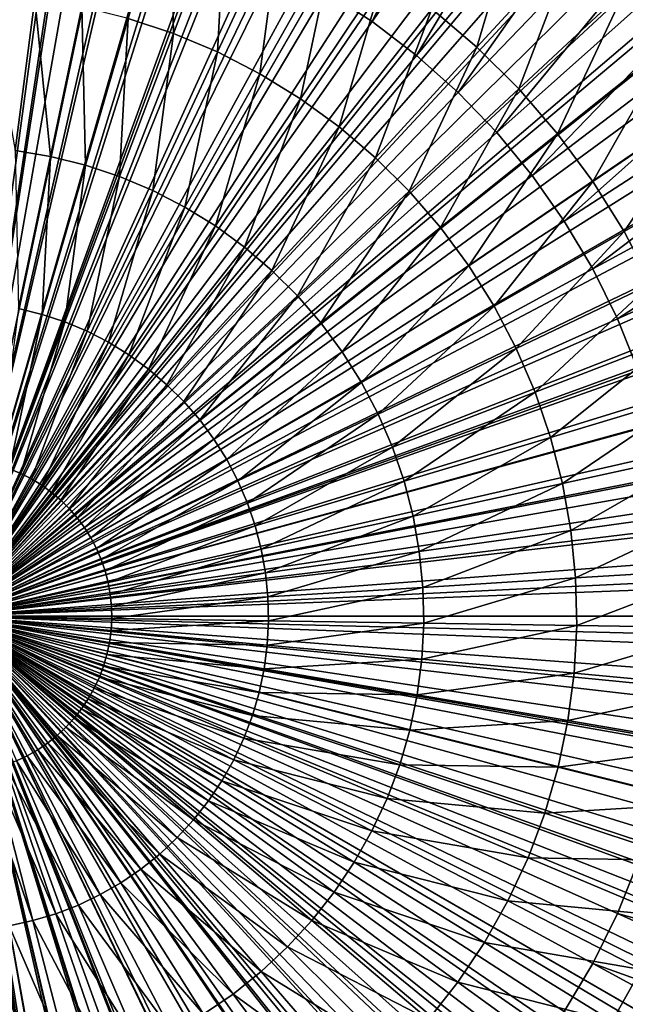
# Model space of a CAD drawing. Extents: x -23 to 23, y -172 to 23.
# Drawn here: x 1 to 7, y -4 to 6 of the extents above; entities that cross this region are included whole.
import ezdxf

# ---------------------------------------------------------------- set-up
doc = ezdxf.new("R2010")
doc.units = 0
doc.header["$MEASUREMENT"] = 0
for name, color, linetype in [('L3', 7, 'Continuous'), ('L4', 7, 'Continuous'), ('L5', 7, 'Continuous')]:
    doc.layers.add(name, color=color, linetype=linetype)

msp = doc.modelspace()

# ---------------------------------------------------------------- linework, layer by layer
at = {"layer": 'L3', "color": 7}
for points in [[(0, 0), (-0.236976, 20.49863), (1.25996, 20.46124)], [(0, 0), (1.25996, 20.46124), (2.750174, 20.31469)], [(2.750174, 20.31469), (4.225714, 20.05974), (0, 0)], [(0, 0), (4.225714, 20.05974), (5.678709, 19.69777)], [(0, 0), (5.678709, 19.69777), (7.101405, 19.23071)], [(7.101405, 19.23071), (8.486212, 18.66104), (0, 0)], [(0, 0), (8.486212, 18.66104), (9.825741, 17.9918)], [(0, 0), (9.825741, 17.9918), (11.11285, 17.22657)], [(11.11285, 17.22657), (12.34066, 16.36943), (0, 0)], [(0, 0), (12.34066, 16.36943), (13.50263, 15.42495)], [(0, 0), (13.50263, 15.42495), (14.59256, 14.39817)], [(14.59256, 14.39817), (15.60463, 13.29457), (0, 0)], [(0, 0), (15.60463, 13.29457), (16.53344, 12.12004)], [(0, 0), (16.53344, 12.12004), (17.37404, 10.88084)], [(17.37404, 10.88084), (18.12194, 9.583593), (0, 0)], [(0, 0), (18.12194, 9.583593), (18.77315, 8.235211)], [(0, 0), (18.77315, 8.235211), (19.3242, 6.842889)], [(2.240075, 5.951663, 18.10339), (2.205983, 7.575772, 17.6042), (1.777907, 6.105676, 18.10339)], [(2.77943, 7.384676, 17.6042), (2.205983, 7.575772, 17.6042), (2.240075, 5.951663, 18.10339)], [(2.689098, 5.762724, 18.10339), (2.77943, 7.384676, 17.6042), (2.240075, 5.951663, 18.10339)], [(3.336566, 7.150245, 17.6042), (2.77943, 7.384676, 17.6042), (2.689098, 5.762724, 18.10339)], [(4.878007, 6.201913, 17.6042), (5.338446, 5.810307, 17.6042), (5.80068, 7.375001, 16.99908)], [(5.80068, 7.375001, 16.99908), (5.338446, 5.810307, 17.6042), (6.34821, 6.909323, 16.99908)], [(3.12234, 5.539966, 18.10339), (3.336566, 7.150245, 17.6042), (2.689098, 5.762724, 18.10339)], [(3.874122, 6.873853, 17.6042), (3.336566, 7.150245, 17.6042), (3.12234, 5.539966, 18.10339)], [(19.3242, 6.842889), (19.77215, 5.414058), (0, 0)], [(3.537258, 5.284698, 18.10339), (3.874122, 6.873853, 17.6042), (3.12234, 5.539966, 18.10339)], [(4.388943, 6.557123, 17.6042), (3.874122, 6.873853, 17.6042), (3.537258, 5.284698, 18.10339)], [(5.338446, 5.810307, 17.6042), (5.767557, 5.384604, 17.6042), (6.34821, 6.909323, 16.99908)], [(6.34821, 6.909323, 16.99908), (5.767557, 5.384604, 17.6042), (6.858487, 6.403099, 16.99908)], [(3.537258, 5.284698, 18.10339), (3.931419, 4.998417, 18.10339), (4.388943, 6.557123, 17.6042)], [(4.388943, 6.557123, 17.6042), (3.931419, 4.998417, 18.10339), (4.878007, 6.201913, 17.6042)], [(0.825044, 6.305516, 18.10339), (0.339941, 6.350171, 18.10339), (0.622349, 4.756388, 18.49421)], [(5.767557, 5.384604, 17.6042), (6.162821, 4.927303, 17.6042), (6.858487, 6.403099, 16.99908)], [(6.858487, 6.403099, 16.99908), (6.162821, 4.927303, 17.6042), (7.328515, 5.859299, 16.99908)], [(0.984621, 4.694792, 18.49421), (0.825044, 6.305516, 18.10339), (0.622349, 4.756388, 18.49421)], [(1.305305, 6.223858, 18.10339), (0.825044, 6.305516, 18.10339), (0.984621, 4.694792, 18.49421)], [(1.341114, 4.605644, 18.49421), (1.305305, 6.223858, 18.10339), (0.984621, 4.694792, 18.49421)], [(1.777907, 6.105676, 18.10339), (1.305305, 6.223858, 18.10339), (1.341114, 4.605644, 18.49421)], [(3.931419, 4.998417, 18.10339), (4.302509, 4.682804, 18.10339), (4.878007, 6.201913, 17.6042)], [(4.878007, 6.201913, 17.6042), (4.302509, 4.682804, 18.10339), (5.338446, 5.810307, 17.6042)], [(1.689738, 4.489469, 18.49421), (1.777907, 6.105676, 18.10339), (1.341114, 4.605644, 18.49421)], [(2.240075, 5.951663, 18.10339), (1.777907, 6.105676, 18.10339), (1.689738, 4.489469, 18.49421)], [(2.028445, 4.346948, 18.49421), (2.240075, 5.951663, 18.10339), (1.689738, 4.489469, 18.49421)], [(2.689098, 5.762724, 18.10339), (2.240075, 5.951663, 18.10339), (2.028445, 4.346948, 18.49421)], [(6.162821, 4.927303, 17.6042), (6.521919, 4.441085, 17.6042), (7.328515, 5.859299, 16.99908)], [(7.328515, 5.859299, 16.99908), (6.521919, 4.441085, 17.6042), (7.755538, 5.281114, 16.99908)], [(2.355249, 4.178918, 18.49421), (2.689098, 5.762724, 18.10339), (2.028445, 4.346948, 18.49421)], [(3.12234, 5.539966, 18.10339), (2.689098, 5.762724, 18.10339), (2.355249, 4.178918, 18.49421)], [(4.302509, 4.682804, 18.10339), (4.648349, 4.339709, 18.10339), (5.338446, 5.810307, 17.6042)], [(5.338446, 5.810307, 17.6042), (4.648349, 4.339709, 18.10339), (5.767557, 5.384604, 17.6042)], [(2.668231, 3.986363, 18.49421), (3.12234, 5.539966, 18.10339), (2.355249, 4.178918, 18.49421)], [(3.537258, 5.284698, 18.10339), (3.12234, 5.539966, 18.10339), (2.668231, 3.986363, 18.49421)], [(0, 0), (19.77215, 5.414058), (20.11461, 3.956341)], [(4.648349, 4.339709, 18.10339), (4.966911, 3.971148, 18.10339), (5.767557, 5.384604, 17.6042)], [(5.767557, 5.384604, 17.6042), (4.966911, 3.971148, 18.10339), (6.162821, 4.927303, 17.6042)], [(2.668231, 3.986363, 18.49421), (2.965555, 3.770415, 18.49421), (3.537258, 5.284698, 18.10339)], [(3.537258, 5.284698, 18.10339), (2.965555, 3.770415, 18.49421), (3.931419, 4.998417, 18.10339)], [(6.521919, 4.441085, 17.6042), (6.842745, 3.928806, 17.6042), (7.755538, 5.281114, 16.99908)], [(7.755538, 5.281114, 16.99908), (6.842745, 3.928806, 17.6042), (8.137046, 4.671938, 16.99908)], [(2.965555, 3.770415, 18.49421), (3.245476, 3.532341, 18.49421), (3.931419, 4.998417, 18.10339)], [(3.931419, 4.998417, 18.10339), (3.245476, 3.532341, 18.49421), (4.302509, 4.682804, 18.10339)], [(4.966911, 3.971148, 18.10339), (5.256326, 3.579283, 18.10339), (6.162821, 4.927303, 17.6042)], [(6.162821, 4.927303, 17.6042), (5.256326, 3.579283, 18.10339), (6.521919, 4.441085, 17.6042)], [(0.984621, 4.694792, 18.49421), (0.622349, 4.756388, 18.49421), (0.659108, 3.142708, 18.77474)], [(0.897746, 3.083032, 18.77474), (0.984621, 4.694792, 18.49421), (0.659108, 3.142708, 18.77474)], [(1.341114, 4.605644, 18.49421), (0.984621, 4.694792, 18.49421), (0.897746, 3.083032, 18.77474)], [(3.245476, 3.532341, 18.49421), (3.506351, 3.273537, 18.49421), (4.302509, 4.682804, 18.10339)], [(4.302509, 4.682804, 18.10339), (3.506351, 3.273537, 18.49421), (4.648349, 4.339709, 18.10339)], [(6.842745, 3.928806, 17.6042), (7.123414, 3.393471, 17.6042), (8.137046, 4.671938, 16.99908)], [(1.131115, 3.005264, 18.77474), (1.341114, 4.605644, 18.49421), (0.897746, 3.083032, 18.77474)], [(1.689738, 4.489469, 18.49421), (1.341114, 4.605644, 18.49421), (1.131115, 3.005264, 18.77474)], [(1.357847, 2.90986, 18.77474), (1.689738, 4.489469, 18.49421), (1.131115, 3.005264, 18.77474)], [(2.028445, 4.346948, 18.49421), (1.689738, 4.489469, 18.49421), (1.357847, 2.90986, 18.77474)], [(5.256326, 3.579283, 18.10339), (5.514895, 3.166413, 18.10339), (6.521919, 4.441085, 17.6042)], [(6.521919, 4.441085, 17.6042), (5.514895, 3.166413, 18.10339), (6.842745, 3.928806, 17.6042)], [(1.576611, 2.79738, 18.77474), (2.028445, 4.346948, 18.49421), (1.357847, 2.90986, 18.77474)], [(2.355249, 4.178918, 18.49421), (2.028445, 4.346948, 18.49421), (1.576611, 2.79738, 18.77474)], [(3.506351, 3.273537, 18.49421), (3.74665, 2.995524, 18.49421), (4.648349, 4.339709, 18.10339)], [(4.648349, 4.339709, 18.10339), (3.74665, 2.995524, 18.49421), (4.966911, 3.971148, 18.10339)], [(1.786122, 2.668483, 18.77474), (2.355249, 4.178918, 18.49421), (1.576611, 2.79738, 18.77474)], [(2.668231, 3.986363, 18.49421), (2.355249, 4.178918, 18.49421), (1.786122, 2.668483, 18.77474)], [(0, 0), (20.11461, 3.956341), (20.34974, 2.477514)], [(1.786122, 2.668483, 18.77474), (1.985152, 2.523927, 18.77474), (2.668231, 3.986363, 18.49421)], [(2.668231, 3.986363, 18.49421), (1.985152, 2.523927, 18.77474), (2.965555, 3.770415, 18.49421)], [(3.74665, 2.995524, 18.49421), (3.964962, 2.699931, 18.49421), (4.966911, 3.971148, 18.10339)], [(4.966911, 3.971148, 18.10339), (3.964962, 2.699931, 18.49421), (5.256326, 3.579283, 18.10339)], [(5.514895, 3.166413, 18.10339), (5.741099, 2.734961, 18.10339), (6.842745, 3.928806, 17.6042)], [(6.842745, 3.928806, 17.6042), (5.741099, 2.734961, 18.10339), (7.123414, 3.393471, 17.6042)], [(1.985152, 2.523927, 18.77474), (2.172532, 2.36456, 18.77474), (2.965555, 3.770415, 18.49421)], [(2.965555, 3.770415, 18.49421), (2.172532, 2.36456, 18.77474), (3.245476, 3.532341, 18.49421)], [(2.172532, 2.36456, 18.77474), (2.347162, 2.191316, 18.77474), (3.245476, 3.532341, 18.49421)], [(3.245476, 3.532341, 18.49421), (2.347162, 2.191316, 18.77474), (3.506351, 3.273537, 18.49421)], [(3.964962, 2.699931, 18.49421), (4.160005, 2.388494, 18.49421), (5.256326, 3.579283, 18.10339)], [(5.256326, 3.579283, 18.10339), (4.160005, 2.388494, 18.49421), (5.514895, 3.166413, 18.10339)], [(5.741099, 2.734961, 18.10339), (5.933613, 2.287459, 18.10339), (7.123414, 3.393471, 17.6042)], [(7.123414, 3.393471, 17.6042), (5.933613, 2.287459, 18.10339), (7.362281, 2.838223, 17.6042)], [(2.347162, 2.191316, 18.77474), (2.508019, 2.005213, 18.77474), (3.506351, 3.273537, 18.49421)], [(3.506351, 3.273537, 18.49421), (2.508019, 2.005213, 18.77474), (3.74665, 2.995524, 18.49421)], [(0.897746, 3.083032, 18.77474), (0.659108, 3.142708, 18.77474), (0.449976, 1.545304, 18.94362)], [(4.160005, 2.388494, 18.49421), (4.330636, 2.063041, 18.49421), (5.514895, 3.166413, 18.10339)], [(5.514895, 3.166413, 18.10339), (4.330636, 2.063041, 18.49421), (5.741099, 2.734961, 18.10339)], [(0.566948, 1.506325, 18.94362), (0.897746, 3.083032, 18.77474), (0.449976, 1.545304, 18.94362)], [(1.131115, 3.005264, 18.77474), (0.897746, 3.083032, 18.77474), (0.566948, 1.506325, 18.94362)], [(0.680592, 1.458506, 18.94362), (1.131115, 3.005264, 18.77474), (0.566948, 1.506325, 18.94362)], [(1.357847, 2.90986, 18.77474), (1.131115, 3.005264, 18.77474), (0.680592, 1.458506, 18.94362)], [(2.508019, 2.005213, 18.77474), (2.654157, 1.807342, 18.77474), (3.74665, 2.995524, 18.49421)], [(3.74665, 2.995524, 18.49421), (2.654157, 1.807342, 18.77474), (3.964962, 2.699931, 18.49421)], [(0.790243, 1.402127, 18.94362), (1.357847, 2.90986, 18.77474), (0.680592, 1.458506, 18.94362)], [(1.576611, 2.79738, 18.77474), (1.357847, 2.90986, 18.77474), (0.790243, 1.402127, 18.94362)], [(5.933613, 2.287459, 18.10339), (6.091306, 1.826533, 18.10339), (7.362281, 2.838223, 17.6042)], [(7.557942, 2.266318, 17.6042), (7.362281, 2.838223, 17.6042), (6.091306, 1.826533, 18.10339)], [(0.895256, 1.337521, 18.94362), (1.576611, 2.79738, 18.77474), (0.790243, 1.402127, 18.94362)], [(1.786122, 2.668483, 18.77474), (1.576611, 2.79738, 18.77474), (0.895256, 1.337521, 18.94362)], [(4.330636, 2.063041, 18.49421), (4.475853, 1.72548, 18.49421), (5.741099, 2.734961, 18.10339)], [(5.741099, 2.734961, 18.10339), (4.475853, 1.72548, 18.49421), (5.933613, 2.287459, 18.10339)], [(0.895256, 1.337521, 18.94362), (0.995015, 1.265065, 18.94362), (1.786122, 2.668483, 18.77474)], [(1.786122, 2.668483, 18.77474), (0.995015, 1.265065, 18.94362), (1.985152, 2.523927, 18.77474)], [(2.654157, 1.807342, 18.77474), (2.78472, 1.598865, 18.77474), (3.964962, 2.699931, 18.49421)], [(3.964962, 2.699931, 18.49421), (2.78472, 1.598865, 18.77474), (4.160005, 2.388494, 18.49421)], [(0.995015, 1.265065, 18.94362), (1.088935, 1.185185, 18.94362), (1.985152, 2.523927, 18.77474)], [(1.985152, 2.523927, 18.77474), (1.088935, 1.185185, 18.94362), (2.172532, 2.36456, 18.77474)], [(20.34974, 2.477514), (20.4763, 0.985469), (0, 0)], [(1.088935, 1.185185, 18.94362), (1.176465, 1.098351, 18.94362), (2.172532, 2.36456, 18.77474)], [(2.172532, 2.36456, 18.77474), (1.176465, 1.098351, 18.94362), (2.347162, 2.191316, 18.77474)], [(2.78472, 1.598865, 18.77474), (2.898941, 1.381006, 18.77474), (4.160005, 2.388494, 18.49421)], [(4.160005, 2.388494, 18.49421), (2.898941, 1.381006, 18.77474), (4.330636, 2.063041, 18.49421)], [(4.475853, 1.72548, 18.49421), (4.594805, 1.377794, 18.49421), (5.933613, 2.287459, 18.10339)], [(5.933613, 2.287459, 18.10339), (4.594805, 1.377794, 18.49421), (6.091306, 1.826533, 18.10339)], [(7.557942, 2.266318, 17.6042), (6.091306, 1.826533, 18.10339), (6.213252, 1.354889, 18.10339)], [(7.70925, 1.681113, 17.6042), (7.557942, 2.266318, 17.6042), (6.213252, 1.354889, 18.10339)], [(1.176465, 1.098351, 18.94362), (1.257091, 1.00507, 18.94362), (2.347162, 2.191316, 18.77474)], [(2.347162, 2.191316, 18.77474), (1.257091, 1.00507, 18.94362), (2.508019, 2.005213, 18.77474)], [(2.898941, 1.381006, 18.77474), (2.99615, 1.155042, 18.77474), (4.330636, 2.063041, 18.49421)], [(4.330636, 2.063041, 18.49421), (2.99615, 1.155042, 18.77474), (4.475853, 1.72548, 18.49421)], [(1.257091, 1.00507, 18.94362), (1.33034, 0.905892, 18.94362), (2.508019, 2.005213, 18.77474)], [(2.508019, 2.005213, 18.77474), (1.33034, 0.905892, 18.94362), (2.654157, 1.807342, 18.77474)], [(4.594805, 1.377794, 18.49421), (4.686792, 1.022022, 18.49421), (6.091306, 1.826533, 18.10339)], [(6.213252, 1.354889, 18.10339), (6.091306, 1.826533, 18.10339), (4.686792, 1.022022, 18.49421)], [(1.33034, 0.905892, 18.94362), (1.395782, 0.801397, 18.94362), (2.654157, 1.807342, 18.77474)], [(2.654157, 1.807342, 18.77474), (1.395782, 0.801397, 18.94362), (2.78472, 1.598865, 18.77474)], [(2.99615, 1.155042, 18.77474), (3.075776, 0.9223, 18.77474), (4.475853, 1.72548, 18.49421)], [(4.475853, 1.72548, 18.49421), (3.075776, 0.9223, 18.77474), (4.594805, 1.377794, 18.49421)], [(6.298737, 0.875294, 18.10339), (7.70925, 1.681113, 17.6042), (6.213252, 1.354889, 18.10339)], [(7.815317, 1.086043, 17.6042), (7.70925, 1.681113, 17.6042), (6.298737, 0.875294, 18.10339)], [(1.395782, 0.801397, 18.94362), (1.453033, 0.6922, 18.94362), (2.78472, 1.598865, 18.77474)], [(2.78472, 1.598865, 18.77474), (1.453033, 0.6922, 18.94362), (2.898941, 1.381006, 18.77474)], [(0.680592, 1.458506, 18.94362), (0.566948, 1.506325, 18.94362), (0, 0, 19)], [(0.790243, 1.402127, 18.94362), (0.680592, 1.458506, 18.94362), (0, 0, 19)], [(0.895256, 1.337521, 18.94362), (0.790243, 1.402127, 18.94362), (0, 0, 19)], [(0.895256, 1.337521, 18.94362), (0, 0, 19), (0.995015, 1.265065, 18.94362)], [(1.453033, 0.6922, 18.94362), (1.501756, 0.57894, 18.94362), (2.898941, 1.381006, 18.77474)], [(2.898941, 1.381006, 18.77474), (1.501756, 0.57894, 18.94362), (2.99615, 1.155042, 18.77474)], [(3.075776, 0.9223, 18.77474), (3.137353, 0.684145, 18.77474), (4.594805, 1.377794, 18.49421)], [(4.594805, 1.377794, 18.49421), (3.137353, 0.684145, 18.77474), (4.686792, 1.022022, 18.49421)], [(6.213252, 1.354889, 18.10339), (4.686792, 1.022022, 18.49421), (4.751275, 0.660253, 18.49421)], [(6.298737, 0.875294, 18.10339), (6.213252, 1.354889, 18.10339), (4.751275, 0.660253, 18.49421)], [(0.995015, 1.265065, 18.94362), (0, 0, 19), (1.088935, 1.185185, 18.94362)], [(1.088935, 1.185185, 18.94362), (0, 0, 19), (1.176465, 1.098351, 18.94362)], [(1.501756, 0.57894, 18.94362), (1.541667, 0.462283, 18.94362), (2.99615, 1.155042, 18.77474)], [(2.99615, 1.155042, 18.77474), (1.541667, 0.462283, 18.94362), (3.075776, 0.9223, 18.77474)], [(1.176465, 1.098351, 18.94362), (0, 0, 19), (1.257091, 1.00507, 18.94362)], [(3.137353, 0.684145, 18.77474), (3.180518, 0.441976, 18.77474), (4.686792, 1.022022, 18.49421)], [(4.751275, 0.660253, 18.49421), (4.686792, 1.022022, 18.49421), (3.180518, 0.441976, 18.77474)], [(6.347259, 0.390562, 18.10339), (7.815317, 1.086043, 17.6042), (6.298737, 0.875294, 18.10339)], [(7.875522, 0.4846, 17.6042), (7.815317, 1.086043, 17.6042), (6.347259, 0.390562, 18.10339)], [(1.257091, 1.00507, 18.94362), (0, 0, 19), (1.33034, 0.905892, 18.94362)], [(0, 0), (20.4763, 0.985469), (20.49361, -0.511834)], [(1.33034, 0.905892, 18.94362), (0, 0, 19), (1.395782, 0.801397, 18.94362)], [(1.541667, 0.462283, 18.94362), (1.572531, 0.342913, 18.94362), (3.075776, 0.9223, 18.77474)], [(3.075776, 0.9223, 18.77474), (1.572531, 0.342913, 18.94362), (3.137353, 0.684145, 18.77474)], [(4.787876, 0.294609, 18.49421), (6.298737, 0.875294, 18.10339), (4.751275, 0.660253, 18.49421)], [(6.347259, 0.390562, 18.10339), (6.298737, 0.875294, 18.10339), (4.787876, 0.294609, 18.49421)], [(1.395782, 0.801397, 18.94362), (0, 0, 19), (1.453033, 0.6922, 18.94362)], [(1.453033, 0.6922, 18.94362), (0, 0, 19), (1.501756, 0.57894, 18.94362)], [(1.572531, 0.342913, 18.94362), (1.594167, 0.221531, 18.94362), (3.137353, 0.684145, 18.77474)], [(3.137353, 0.684145, 18.77474), (1.594167, 0.221531, 18.94362), (3.180518, 0.441976, 18.77474)], [(4.751275, 0.660253, 18.49421), (3.180518, 0.441976, 18.77474), (3.205018, 0.197212, 18.77474)], [(4.787876, 0.294609, 18.49421), (4.751275, 0.660253, 18.49421), (3.205018, 0.197212, 18.77474)], [(1.501756, 0.57894, 18.94362), (0, 0, 19), (1.541667, 0.462283, 18.94362)], [(1.541667, 0.462283, 18.94362), (0, 0, 19), (1.572531, 0.342913, 18.94362)], [(3.180518, 0.441976, 18.77474), (1.594167, 0.221531, 18.94362), (1.606447, 0.098849, 18.94362)], [(3.205018, 0.197212, 18.77474), (3.180518, 0.441976, 18.77474), (1.606447, 0.098849, 18.94362)], [(6.358532, -0.096462, 18.10339), (7.875522, 0.4846, 17.6042), (6.347259, 0.390562, 18.10339)], [(7.889509, -0.119688, 17.6042), (7.875522, 0.4846, 17.6042), (6.358532, -0.096462, 18.10339)], [(1.572531, 0.342913, 18.94362), (0, 0, 19), (1.594167, 0.221531, 18.94362)], [(4.796379, -0.072764, 18.49421), (6.347259, 0.390562, 18.10339), (4.787876, 0.294609, 18.49421)], [(6.358532, -0.096462, 18.10339), (6.347259, 0.390562, 18.10339), (4.796379, -0.072764, 18.49421)], [(1.606447, 0.098849, 18.94362), (1.594167, 0.221531, 18.94362), (0, 0, 19)], [(3.210711, -0.048708, 18.77474), (4.787876, 0.294609, 18.49421), (3.205018, 0.197212, 18.77474)], [(4.796379, -0.072764, 18.49421), (4.787876, 0.294609, 18.49421), (3.210711, -0.048708, 18.77474)], [(3.205018, 0.197212, 18.77474), (1.606447, 0.098849, 18.94362), (1.6093, -0.024414, 18.94362)], [(3.210711, -0.048708, 18.77474), (3.205018, 0.197212, 18.77474), (1.6093, -0.024414, 18.94362)], [(1.6093, -0.024414, 18.94362), (1.606447, 0.098849, 18.94362), (0, 0, 19)], [(0, 0, 19), (1.586713, -0.269786, 18.94362), (1.60271, -0.147533, 18.94362)], [(0.747347, -1.425453, 18.94362), (0.854271, -1.364062, 18.94362), (0, 0, 19)], [(0.636037, -1.478479, 18.94362), (0.747347, -1.425453, 18.94362), (0, 0, 19)], [(1.6093, -0.024414, 18.94362), (0, 0, 19), (1.60271, -0.147533, 18.94362)], [(1.561406, -0.390456, 18.94362), (1.586713, -0.269786, 18.94362), (0, 0, 19)], [(1.526935, -0.508835, 18.94362), (1.561406, -0.390456, 18.94362), (0, 0, 19)], [(1.483504, -0.624228, 18.94362), (1.526935, -0.508835, 18.94362), (0, 0, 19)], [(1.431367, -0.735957, 18.94362), (1.483504, -0.624228, 18.94362), (0, 0, 19)], [(1.37083, -0.843368, 18.94362), (1.431367, -0.735957, 18.94362), (0, 0, 19)], [(1.302248, -0.945829, 18.94362), (1.37083, -0.843368, 18.94362), (0, 0, 19)], [(1.226025, -1.04274, 18.94362), (1.302248, -0.945829, 18.94362), (0, 0, 19)], [(1.142606, -1.133532, 18.94362), (1.226025, -1.04274, 18.94362), (0, 0, 19)], [(1.052483, -1.217672, 18.94362), (1.142606, -1.133532, 18.94362), (0, 0, 19)], [(0.956183, -1.294666, 18.94362), (1.052483, -1.217672, 18.94362), (0, 0, 19)], [(0.854271, -1.364062, 18.94362), (0.956183, -1.294666, 18.94362), (0, 0, 19)], [(3.219074, -20.24568), (1.732648, -20.42665), (0, 0)], [(0, 0), (1.732648, -20.42665), (0.236976, -20.49863)], [(7.544083, -19.0614), (6.132565, -19.56123), (0, 0)], [(0, 0), (6.132565, -19.56123), (4.688327, -19.95669)], [(0, 0), (4.688327, -19.95669), (3.219074, -20.24568)], [(11.50812, -16.96506), (10.23905, -17.75984), (0, 0)], [(0, 0), (10.23905, -17.75984), (8.91535, -18.45986)], [(0, 0), (8.91535, -18.45986), (7.544083, -19.0614)], [(14.92151, -14.05697), (13.85561, -15.10867), (0, 0)], [(0, 0), (13.85561, -15.10867), (12.71579, -16.07976)], [(0, 0), (12.71579, -16.07976), (11.50812, -16.96506)], [(17.62094, -10.47628), (16.80921, -11.73458), (0, 0)], [(0, 0), (16.80921, -11.73458), (15.9078, -12.93027)], [(0, 0), (15.9078, -12.93027), (14.92151, -14.05697)], [(19.47723, -6.394323), (18.95852, -7.799012), (0, 0)], [(0, 0), (18.95852, -7.799012), (18.33865, -9.16209)], [(0, 0), (18.33865, -9.16209), (17.62094, -10.47628)], [(20.40158, -2.006405), (20.20069, -3.490273), (0, 0)], [(0, 0), (20.20069, -3.490273), (19.89203, -4.955518)], [(0, 0), (19.89203, -4.955518), (19.47723, -6.394323)], [(0, 0), (20.49361, -0.511834), (20.40158, -2.006405)], [(1.60271, -0.147533, 18.94362), (3.210711, -0.048708, 18.77474), (1.6093, -0.024414, 18.94362)], [(3.197561, -0.294343, 18.77474), (3.210711, -0.048708, 18.77474), (1.60271, -0.147533, 18.94362)], [(3.197561, -0.294343, 18.77474), (4.796379, -0.072764, 18.49421), (3.210711, -0.048708, 18.77474)], [(4.776736, -0.439709, 18.49421), (4.796379, -0.072764, 18.49421), (3.197561, -0.294343, 18.77474)], [(4.776736, -0.439709, 18.49421), (6.358532, -0.096462, 18.10339), (4.796379, -0.072764, 18.49421)], [(6.332491, -0.58292, 18.10339), (6.358532, -0.096462, 18.10339), (4.776736, -0.439709, 18.49421)], [(6.332491, -0.58292, 18.10339), (7.889509, -0.119688, 17.6042), (6.358532, -0.096462, 18.10339)], [(1.60271, -0.147533, 18.94362), (1.586713, -0.269786, 18.94362), (3.197561, -0.294343, 18.77474)], [(7.857198, -0.723272, 17.6042), (7.889509, -0.119688, 17.6042), (6.332491, -0.58292, 18.10339)], [(1.561406, -0.390456, 18.94362), (3.165647, -0.53825, 18.77474), (1.586713, -0.269786, 18.94362)], [(3.197561, -0.294343, 18.77474), (1.586713, -0.269786, 18.94362), (3.165647, -0.53825, 18.77474)], [(3.197561, -0.294343, 18.77474), (3.165647, -0.53825, 18.77474), (4.776736, -0.439709, 18.49421)], [(1.526935, -0.508835, 18.94362), (3.115156, -0.778999, 18.77474), (1.561406, -0.390456, 18.94362)], [(3.115156, -0.778999, 18.77474), (3.165647, -0.53825, 18.77474), (1.561406, -0.390456, 18.94362)], [(4.776736, -0.439709, 18.49421), (3.165647, -0.53825, 18.77474), (4.72906, -0.804075, 18.49421)], [(4.776736, -0.439709, 18.49421), (4.72906, -0.804075, 18.49421), (6.332491, -0.58292, 18.10339)], [(1.483504, -0.624228, 18.94362), (3.046384, -1.015176, 18.77474), (1.526935, -0.508835, 18.94362)], [(3.046384, -1.015176, 18.77474), (3.115156, -0.778999, 18.77474), (1.526935, -0.508835, 18.94362)], [(3.115156, -0.778999, 18.77474), (4.72906, -0.804075, 18.49421), (3.165647, -0.53825, 18.77474)], [(6.332491, -0.58292, 18.10339), (4.72906, -0.804075, 18.49421), (6.269287, -1.065957, 18.10339)], [(6.332491, -0.58292, 18.10339), (6.269287, -1.065957, 18.10339), (7.857198, -0.723272, 17.6042)], [(1.431367, -0.735957, 18.94362), (2.959734, -1.245395, 18.77474), (1.483504, -0.624228, 18.94362)], [(2.959734, -1.245395, 18.77474), (3.046384, -1.015176, 18.77474), (1.483504, -0.624228, 18.94362)], [(1.37083, -0.843368, 18.94362), (2.855716, -1.468307, 18.77474), (1.431367, -0.735957, 18.94362)], [(2.855716, -1.468307, 18.77474), (2.959734, -1.245395, 18.77474), (1.431367, -0.735957, 18.94362)], [(3.046384, -1.015176, 18.77474), (4.653633, -1.163721, 18.49421), (3.115156, -0.778999, 18.77474)], [(4.653633, -1.163721, 18.49421), (4.72906, -0.804075, 18.49421), (3.115156, -0.778999, 18.77474)], [(4.653633, -1.163721, 18.49421), (6.269287, -1.065957, 18.10339), (4.72906, -0.804075, 18.49421)], [(7.857198, -0.723272, 17.6042), (6.269287, -1.065957, 18.10339), (7.778777, -1.322613, 17.6042)], [(1.302248, -0.945829, 18.94362), (2.734939, -1.682601, 18.77474), (1.37083, -0.843368, 18.94362)], [(2.734939, -1.682601, 18.77474), (2.855716, -1.468307, 18.77474), (1.37083, -0.843368, 18.94362)], [(1.226025, -1.04274, 18.94362), (2.598112, -1.887021, 18.77474), (1.302248, -0.945829, 18.94362)], [(2.598112, -1.887021, 18.77474), (2.734939, -1.682601, 18.77474), (1.302248, -0.945829, 18.94362)], [(1.142606, -1.133532, 18.94362), (2.446038, -2.080368, 18.77474), (1.226025, -1.04274, 18.94362)], [(2.446038, -2.080368, 18.77474), (2.598112, -1.887021, 18.77474), (1.226025, -1.04274, 18.94362)], [(2.959734, -1.245395, 18.77474), (4.550897, -1.516539, 18.49421), (3.046384, -1.015176, 18.77474)], [(4.550897, -1.516539, 18.49421), (4.653633, -1.163721, 18.49421), (3.046384, -1.015176, 18.77474)], [(6.169294, -1.542738, 18.10339), (6.269287, -1.065957, 18.10339), (4.653633, -1.163721, 18.49421)], [(6.169294, -1.542738, 18.10339), (7.778777, -1.322613, 17.6042), (6.269287, -1.065957, 18.10339)], [(1.052483, -1.217672, 18.94362), (2.279611, -2.261506, 18.77474), (1.142606, -1.133532, 18.94362)], [(2.279611, -2.261506, 18.77474), (2.446038, -2.080368, 18.77474), (1.142606, -1.133532, 18.94362)], [(4.550897, -1.516539, 18.49421), (6.169294, -1.542738, 18.10339), (4.653633, -1.163721, 18.49421)], [(0.854271, -1.364062, 18.94362), (1.907677, -2.582983, 18.77474), (0.956183, -1.294666, 18.94362)], [(0.956183, -1.294666, 18.94362), (2.099805, -2.429373, 18.77474), (1.052483, -1.217672, 18.94362)], [(1.907677, -2.582983, 18.77474), (2.099805, -2.429373, 18.77474), (0.956183, -1.294666, 18.94362)], [(2.099805, -2.429373, 18.77474), (2.279611, -2.261506, 18.77474), (1.052483, -1.217672, 18.94362)], [(2.855716, -1.468307, 18.77474), (4.421453, -1.860457, 18.49421), (2.959734, -1.245395, 18.77474)], [(4.421453, -1.860457, 18.49421), (4.550897, -1.516539, 18.49421), (2.959734, -1.245395, 18.77474)], [(0.747347, -1.425453, 18.94362), (1.704354, -2.721436, 18.77474), (0.854271, -1.364062, 18.94362)], [(1.704354, -2.721436, 18.77474), (1.907677, -2.582983, 18.77474), (0.854271, -1.364062, 18.94362)], [(7.654708, -1.914192, 17.6042), (7.778777, -1.322613, 17.6042), (6.169294, -1.542738, 18.10339)], [(0.520994, -1.522829, 18.94362), (1.268955, -2.94971, 18.77474), (0.636037, -1.478479, 18.94362)], [(0.636037, -1.478479, 18.94362), (1.49103, -2.843917, 18.77474), (0.747347, -1.425453, 18.94362)], [(1.268955, -2.94971, 18.77474), (1.49103, -2.843917, 18.77474), (0.636037, -1.478479, 18.94362)], [(1.49103, -2.843917, 18.77474), (1.704354, -2.721436, 18.77474), (0.747347, -1.425453, 18.94362)], [(2.734939, -1.682601, 18.77474), (4.266063, -2.193457, 18.49421), (2.855716, -1.468307, 18.77474)], [(4.266063, -2.193457, 18.49421), (4.421453, -1.860457, 18.49421), (2.855716, -1.468307, 18.77474)], [(0.282429, -1.584512, 18.94362), (0.803812, -3.108846, 18.77474), (0.402894, -1.558243, 18.94362)], [(0.563474, -3.161255, 18.77474), (0.803812, -3.108846, 18.77474), (0.282429, -1.584512, 18.94362)], [(0.402894, -1.558243, 18.94362), (1.039433, -3.038193, 18.77474), (0.520994, -1.522829, 18.94362)], [(0.803812, -3.108846, 18.77474), (1.039433, -3.038193, 18.77474), (0.402894, -1.558243, 18.94362)], [(1.039433, -3.038193, 18.77474), (1.268955, -2.94971, 18.77474), (0.520994, -1.522829, 18.94362)], [(4.421453, -1.860457, 18.49421), (6.033096, -2.010467, 18.10339), (4.550897, -1.516539, 18.49421)], [(6.033096, -2.010467, 18.10339), (6.169294, -1.542738, 18.10339), (4.550897, -1.516539, 18.49421)], [(6.033096, -2.010467, 18.10339), (7.654708, -1.914192, 17.6042), (6.169294, -1.542738, 18.10339)], [(2.598112, -1.887021, 18.77474), (4.085638, -2.513584, 18.49421), (2.734939, -1.682601, 18.77474)], [(4.085638, -2.513584, 18.49421), (4.266063, -2.193457, 18.49421), (2.734939, -1.682601, 18.77474)], [(2.446038, -2.080368, 18.77474), (3.881237, -2.818962, 18.49421), (2.598112, -1.887021, 18.77474)], [(3.881237, -2.818962, 18.49421), (4.085638, -2.513584, 18.49421), (2.598112, -1.887021, 18.77474)], [(4.266063, -2.193457, 18.49421), (5.861495, -2.466396, 18.10339), (4.421453, -1.860457, 18.49421)], [(5.861495, -2.466396, 18.10339), (6.033096, -2.010467, 18.10339), (4.421453, -1.860457, 18.49421)], [(5.861495, -2.466396, 18.10339), (7.485717, -2.494537, 17.6042), (6.033096, -2.010467, 18.10339)], [(7.485717, -2.494537, 17.6042), (7.654708, -1.914192, 17.6042), (6.033096, -2.010467, 18.10339)], [(2.279611, -2.261506, 18.77474), (3.654059, -3.107796, 18.49421), (2.446038, -2.080368, 18.77474)], [(3.654059, -3.107796, 18.49421), (3.881237, -2.818962, 18.49421), (2.446038, -2.080368, 18.77474)], [(4.085638, -2.513584, 18.49421), (5.655495, -2.907852, 18.10339), (4.266063, -2.193457, 18.49421)], [(5.655495, -2.907852, 18.10339), (5.861495, -2.466396, 18.10339), (4.266063, -2.193457, 18.49421)], [(2.099805, -2.429373, 18.77474), (3.405438, -3.378393, 18.49421), (2.279611, -2.261506, 18.77474)], [(3.405438, -3.378393, 18.49421), (3.654059, -3.107796, 18.49421), (2.279611, -2.261506, 18.77474)], [(1.907677, -2.582983, 18.77474), (3.136833, -3.629164, 18.49421), (2.099805, -2.429373, 18.77474)], [(3.136833, -3.629164, 18.49421), (3.405438, -3.378393, 18.49421), (2.099805, -2.429373, 18.77474)], [(3.881237, -2.818962, 18.49421), (5.416307, -3.332244, 18.10339), (4.085638, -2.513584, 18.49421)], [(5.416307, -3.332244, 18.10339), (5.655495, -2.907852, 18.10339), (4.085638, -2.513584, 18.49421)], [(5.655495, -2.907852, 18.10339), (7.272798, -3.060244, 17.6042), (5.861495, -2.466396, 18.10339)], [(7.272798, -3.060244, 17.6042), (7.485717, -2.494537, 17.6042), (5.861495, -2.466396, 18.10339)], [(1.704354, -2.721436, 18.77474), (2.849819, -3.858637, 18.49421), (1.907677, -2.582983, 18.77474)], [(2.849819, -3.858637, 18.49421), (3.136833, -3.629164, 18.49421), (1.907677, -2.582983, 18.77474)], [(1.49103, -2.843917, 18.77474), (2.546081, -4.065467, 18.49421), (1.704354, -2.721436, 18.77474)], [(2.546081, -4.065467, 18.49421), (2.849819, -3.858637, 18.49421), (1.704354, -2.721436, 18.77474)], [(1.268955, -2.94971, 18.77474), (2.227402, -4.248438, 18.49421), (1.49103, -2.843917, 18.77474)], [(2.227402, -4.248438, 18.49421), (2.546081, -4.065467, 18.49421), (1.49103, -2.843917, 18.77474)], [(3.654059, -3.107796, 18.49421), (5.145333, -3.737081, 18.10339), (3.881237, -2.818962, 18.49421)], [(5.145333, -3.737081, 18.10339), (5.416307, -3.332244, 18.10339), (3.881237, -2.818962, 18.49421)], [(5.416307, -3.332244, 18.10339), (7.017198, -3.607992, 17.6042), (5.655495, -2.907852, 18.10339)], [(7.017198, -3.607992, 17.6042), (7.272798, -3.060244, 17.6042), (5.655495, -2.907852, 18.10339)], [(1.039433, -3.038193, 18.77474), (1.895651, -4.406479, 18.49421), (1.268955, -2.94971, 18.77474)], [(1.895651, -4.406479, 18.49421), (2.227402, -4.248438, 18.49421), (1.268955, -2.94971, 18.77474)], [(0.563474, -3.161255, 18.77474), (1.200789, -4.644206, 18.49421), (0.803812, -3.108846, 18.77474)], [(0.803812, -3.108846, 18.77474), (1.552777, -4.53866, 18.49421), (1.039433, -3.038193, 18.77474)], [(1.200789, -4.644206, 18.49421), (1.552777, -4.53866, 18.49421), (0.803812, -3.108846, 18.77474)], [(1.552777, -4.53866, 18.49421), (1.895651, -4.406479, 18.49421), (1.039433, -3.038193, 18.77474)], [(3.405438, -3.378393, 18.49421), (4.844165, -4.119987, 18.10339), (3.654059, -3.107796, 18.49421)], [(4.844165, -4.119987, 18.10339), (5.145333, -3.737081, 18.10339), (3.654059, -3.107796, 18.49421)], [(0.319829, -3.195113, 18.77474), (0.841756, -4.722499, 18.49421), (0.563474, -3.161255, 18.77474)], [(0.477782, -4.773078, 18.49421), (0.841756, -4.722499, 18.49421), (0.319829, -3.195113, 18.77474)], [(0.841756, -4.722499, 18.49421), (1.200789, -4.644206, 18.49421), (0.563474, -3.161255, 18.77474)], [(3.136833, -3.629164, 18.49421), (4.514569, -4.478716, 18.10339), (3.405438, -3.378393, 18.49421)], [(4.514569, -4.478716, 18.10339), (4.844165, -4.119987, 18.10339), (3.405438, -3.378393, 18.49421)], [(5.145333, -3.737081, 18.10339), (6.72042, -4.134567, 17.6042), (5.416307, -3.332244, 18.10339)], [(6.72042, -4.134567, 17.6042), (7.017198, -3.607992, 17.6042), (5.416307, -3.332244, 18.10339)], [(6.72042, -4.134567, 17.6042), (8.344498, -4.290441, 16.99908), (7.017198, -3.607992, 17.6042)], [(2.849819, -3.858637, 18.49421), (4.158481, -4.811161, 18.10339), (3.136833, -3.629164, 18.49421)], [(4.158481, -4.811161, 18.10339), (4.514569, -4.478716, 18.10339), (3.136833, -3.629164, 18.49421)], [(4.844165, -4.119987, 18.10339), (6.384202, -4.636878, 17.6042), (5.145333, -3.737081, 18.10339)], [(6.384202, -4.636878, 17.6042), (6.72042, -4.134567, 17.6042), (5.145333, -3.737081, 18.10339)], [(2.546081, -4.065467, 18.49421), (3.777988, -5.115373, 18.10339), (2.849819, -3.858637, 18.49421)], [(3.777988, -5.115373, 18.10339), (4.158481, -4.811161, 18.10339), (2.849819, -3.858637, 18.49421)]]:
    msp.add_3dface(points, dxfattribs=at)
at = {"layer": 'L4', "color": 7}
for points in [[(0, 0, 3.236021), (0, 22.94472, 3.236021), (1.714661, 22.88056, 3.236021)], [(1.714661, 22.88056, 3.236021), (3.419733, 22.68844, 3.236021), (0, 0, 3.236021)], [(0, 0, 3.236021), (3.419733, 22.68844, 3.236021), (5.10568, 22.36945, 3.236021)], [(0, 0, 3.236021), (5.10568, 22.36945, 3.236021), (6.763074, 21.92535, 3.236021)], [(6.763074, 21.92535, 3.236021), (8.382646, 21.35864, 3.236021), (0, 0, 3.236021)], [(0, 0, 3.236021), (8.382646, 21.35864, 3.236021), (9.95534, 20.67248, 3.236021)], [(0, 0, 3.236021), (9.95534, 20.67248, 3.236021), (11.47236, 19.87071, 3.236021)], [(11.47236, 19.87071, 3.236021), (12.92522, 18.95782, 3.236021), (0, 0, 3.236021)], [(0, 0, 3.236021), (12.92522, 18.95782, 3.236021), (14.3058, 17.9389, 3.236021)], [(0, 0, 3.236021), (14.3058, 17.9389, 3.236021), (15.60637, 16.81967, 3.236021)], [(15.60637, 16.81967, 3.236021), (16.81967, 15.60637, 3.236021), (0, 0, 3.236021)], [(0, 0, 3.236021), (16.81967, 15.60637, 3.236021), (17.9389, 14.3058, 3.236021)], [(0, 0, 3.236021), (17.9389, 14.3058, 3.236021), (18.95782, 12.92522, 3.236021)], [(18.95782, 12.92522, 3.236021), (19.87071, 11.47236, 3.236021), (0, 0, 3.236021)], [(4.271254, 6.072434, 33.1809), (7.586926, 12.76175, 33.01555), (3.793881, 6.381577, 33.1809)], [(8.541567, 12.14353, 33.01555), (7.586926, 12.76175, 33.01555), (4.271254, 6.072434, 33.1809)], [(4.723562, 5.727654, 33.1809), (8.541567, 12.14353, 33.01555), (4.271254, 6.072434, 33.1809)], [(9.446083, 11.45405, 33.01555), (8.541567, 12.14353, 33.01555), (4.723562, 5.727654, 33.1809)], [(0, 0, 3.236021), (19.87071, 11.47236, 3.236021), (20.67248, 9.95534, 3.236021)], [(5.14815, 5.349263, 33.1809), (9.446083, 11.45405, 33.01555), (4.723562, 5.727654, 33.1809)], [(10.29516, 10.69735, 33.01555), (9.446083, 11.45405, 33.01555), (5.14815, 5.349263, 33.1809)], [(5.542526, 4.93948, 33.1809), (10.29516, 10.69735, 33.01555), (5.14815, 5.349263, 33.1809)], [(11.08383, 9.877872, 33.01555), (10.29516, 10.69735, 33.01555), (5.542526, 4.93948, 33.1809)], [(0, 0, 3.236021), (20.67248, 9.95534, 3.236021), (21.35864, 8.382646, 3.236021)], [(5.904377, 4.500711, 33.1809), (11.08383, 9.877872, 33.01555), (5.542526, 4.93948, 33.1809)], [(11.80745, 9.000429, 33.01555), (11.08383, 9.877872, 33.01555), (5.904377, 4.500711, 33.1809)], [(6.231578, 4.035529, 33.1809), (11.80745, 9.000429, 33.01555), (5.904377, 4.500711, 33.1809)], [(12.46178, 8.070169, 33.01555), (11.80745, 9.000429, 33.01555), (6.231578, 4.035529, 33.1809)], [(21.35864, 8.382646, 3.236021), (21.92535, 6.763074, 3.236021), (0, 0, 3.236021)], [(6.52221, 3.546665, 33.1809), (12.46178, 8.070169, 33.01555), (6.231578, 4.035529, 33.1809)], [(13.04298, 7.092549, 33.01555), (12.46178, 8.070169, 33.01555), (6.52221, 3.546665, 33.1809)], [(1.133292, 7.337146, 33.1809), (0.568314, 7.40237, 33.1809), (0, 0, 33.23602)], [(1.69162, 7.228865, 33.1809), (1.133292, 7.337146, 33.1809), (0, 0, 33.23602)], [(2.24002, 7.078161, 33.1809), (1.69162, 7.228865, 33.1809), (0, 0, 33.23602)], [(2.775276, 6.885921, 33.1809), (2.24002, 7.078161, 33.1809), (0, 0, 33.23602)], [(6.774568, 3.036989, 33.1809), (13.04298, 7.092549, 33.01555), (6.52221, 3.546665, 33.1809)], [(13.54764, 6.073308, 33.01555), (13.04298, 7.092549, 33.01555), (6.774568, 3.036989, 33.1809)], [(3.294244, 6.653271, 33.1809), (2.775276, 6.885921, 33.1809), (0, 0, 33.23602)], [(0, 0, 3.236021), (21.92535, 6.763074, 3.236021), (22.36945, 5.10568, 3.236021)], [(3.793881, 6.381577, 33.1809), (3.294244, 6.653271, 33.1809), (0, 0, 33.23602)], [(4.271254, 6.072434, 33.1809), (3.793881, 6.381577, 33.1809), (0, 0, 33.23602)], [(4.723562, 5.727654, 33.1809), (4.271254, 6.072434, 33.1809), (0, 0, 33.23602)], [(6.987168, 2.509489, 33.1809), (13.54764, 6.073308, 33.01555), (6.774568, 3.036989, 33.1809)], [(5.14815, 5.349263, 33.1809), (4.723562, 5.727654, 33.1809), (0, 0, 33.23602)], [(5.542526, 4.93948, 33.1809), (5.14815, 5.349263, 33.1809), (0, 0, 33.23602)], [(0, 0, 3.236021), (22.36945, 5.10568, 3.236021), (22.68844, 3.419733, 3.236021)], [(5.904377, 4.500711, 33.1809), (5.542526, 4.93948, 33.1809), (0, 0, 33.23602)], [(6.231578, 4.035529, 33.1809), (5.904377, 4.500711, 33.1809), (0, 0, 33.23602)], [(6.52221, 3.546665, 33.1809), (6.231578, 4.035529, 33.1809), (0, 0, 33.23602)], [(6.774568, 3.036989, 33.1809), (6.52221, 3.546665, 33.1809), (0, 0, 33.23602)], [(22.68844, 3.419733, 3.236021), (22.88056, 1.714661, 3.236021), (0, 0, 3.236021)], [(6.987168, 2.509489, 33.1809), (6.774568, 3.036989, 33.1809), (0, 0, 33.23602)], [(7.158767, 1.967263, 33.1809), (6.987168, 2.509489, 33.1809), (0, 0, 33.23602)], [(7.288354, 1.413493, 33.1809), (7.158767, 1.967263, 33.1809), (0, 0, 33.23602)], [(0, 0, 3.236021), (22.88056, 1.714661, 3.236021), (22.94472, 0, 3.236021)], [(7.37517, 0.851427, 33.1809), (7.288354, 1.413493, 33.1809), (0, 0, 33.23602)], [(7.418706, 0.284365, 33.1809), (7.37517, 0.851427, 33.1809), (0, 0, 33.23602)], [(7.418706, -0.284365, 33.1809), (7.418706, 0.284365, 33.1809), (0, 0, 33.23602)], [(3.419733, -22.68844, 3.236021), (1.714661, -22.88056, 3.236021), (0, 0, 3.236021)], [(0, 0, 3.236021), (1.714661, -22.88056, 3.236021), (0, -22.94472, 3.236021)], [(8.382646, -21.35864, 3.236021), (6.763074, -21.92535, 3.236021), (0, 0, 3.236021)], [(0, 0, 3.236021), (6.763074, -21.92535, 3.236021), (5.10568, -22.36945, 3.236021)], [(0, 0, 3.236021), (5.10568, -22.36945, 3.236021), (3.419733, -22.68844, 3.236021)], [(12.92522, -18.95782, 3.236021), (11.47236, -19.87071, 3.236021), (0, 0, 3.236021)], [(0, 0, 3.236021), (11.47236, -19.87071, 3.236021), (9.95534, -20.67248, 3.236021)], [(0, 0, 3.236021), (9.95534, -20.67248, 3.236021), (8.382646, -21.35864, 3.236021)], [(16.81967, -15.60637, 3.236021), (15.60637, -16.81967, 3.236021), (0, 0, 3.236021)], [(0, 0, 3.236021), (15.60637, -16.81967, 3.236021), (14.3058, -17.9389, 3.236021)], [(0, 0, 3.236021), (14.3058, -17.9389, 3.236021), (12.92522, -18.95782, 3.236021)], [(19.87071, -11.47236, 3.236021), (18.95782, -12.92522, 3.236021), (0, 0, 3.236021)], [(0, 0, 3.236021), (18.95782, -12.92522, 3.236021), (17.9389, -14.3058, 3.236021)], [(0, 0, 3.236021), (17.9389, -14.3058, 3.236021), (16.81967, -15.60637, 3.236021)], [(21.92535, -6.763074, 3.236021), (21.35864, -8.382646, 3.236021), (0, 0, 3.236021)], [(0, 0, 3.236021), (21.35864, -8.382646, 3.236021), (20.67248, -9.95534, 3.236021)], [(0, 0, 3.236021), (20.67248, -9.95534, 3.236021), (19.87071, -11.47236, 3.236021)], [(22.88056, -1.714661, 3.236021), (22.68844, -3.419733, 3.236021), (0, 0, 3.236021)], [(0, 0, 3.236021), (22.68844, -3.419733, 3.236021), (22.36945, -5.10568, 3.236021)], [(0, 0, 3.236021), (22.36945, -5.10568, 3.236021), (21.92535, -6.763074, 3.236021)], [(0, 0, 3.236021), (22.94472, 0, 3.236021), (22.88056, -1.714661, 3.236021)], [(7.37517, -0.851427, 33.1809), (7.418706, -0.284365, 33.1809), (0, 0, 33.23602)], [(7.288354, -1.413493, 33.1809), (7.37517, -0.851427, 33.1809), (0, 0, 33.23602)], [(7.158767, -1.967263, 33.1809), (7.288354, -1.413493, 33.1809), (0, 0, 33.23602)], [(6.987168, -2.509489, 33.1809), (7.158767, -1.967263, 33.1809), (0, 0, 33.23602)], [(6.774568, -3.036989, 33.1809), (6.987168, -2.509489, 33.1809), (0, 0, 33.23602)], [(6.52221, -3.546665, 33.1809), (6.774568, -3.036989, 33.1809), (0, 0, 33.23602)], [(6.231578, -4.035529, 33.1809), (6.52221, -3.546665, 33.1809), (0, 0, 33.23602)], [(5.904377, -4.500711, 33.1809), (6.231578, -4.035529, 33.1809), (0, 0, 33.23602)], [(5.542526, -4.93948, 33.1809), (5.904377, -4.500711, 33.1809), (0, 0, 33.23602)], [(5.14815, -5.349263, 33.1809), (5.542526, -4.93948, 33.1809), (0, 0, 33.23602)], [(4.723562, -5.727654, 33.1809), (5.14815, -5.349263, 33.1809), (0, 0, 33.23602)], [(4.271254, -6.072434, 33.1809), (4.723562, -5.727654, 33.1809), (0, 0, 33.23602)], [(3.793881, -6.381577, 33.1809), (4.271254, -6.072434, 33.1809), (0, 0, 33.23602)], [(3.294244, -6.653271, 33.1809), (3.793881, -6.381577, 33.1809), (0, 0, 33.23602)], [(2.775276, -6.885921, 33.1809), (3.294244, -6.653271, 33.1809), (0, 0, 33.23602)], [(2.24002, -7.078161, 33.1809), (2.775276, -6.885921, 33.1809), (0, 0, 33.23602)], [(1.69162, -7.228865, 33.1809), (2.24002, -7.078161, 33.1809), (0, 0, 33.23602)], [(1.133292, -7.337146, 33.1809), (1.69162, -7.228865, 33.1809), (0, 0, 33.23602)], [(0.568314, -7.40237, 33.1809), (1.133292, -7.337146, 33.1809), (0, 0, 33.23602)], [(6.774568, -3.036989, 33.1809), (13.9728, -5.018426, 33.01555), (6.987168, -2.509489, 33.1809)], [(6.52221, -3.546665, 33.1809), (13.54764, -6.073308, 33.01555), (6.774568, -3.036989, 33.1809)], [(13.54764, -6.073308, 33.01555), (13.9728, -5.018426, 33.01555), (6.774568, -3.036989, 33.1809)], [(6.231578, -4.035529, 33.1809), (13.04298, -7.092549, 33.01555), (6.52221, -3.546665, 33.1809)], [(13.04298, -7.092549, 33.01555), (13.54764, -6.073308, 33.01555), (6.52221, -3.546665, 33.1809)]]:
    msp.add_3dface(points, dxfattribs=at)
at = {"layer": 'L5', "color": 7}
for points in [[(0, 0, -227), (0, 22.5, -227), (3.907084, 22.15817, -227)], [(0, 0), (3.907084, 22.15817), (0, 22.5)], [(3.907084, 22.15817, -227), (7.695453, 21.14308, -227), (0, 0, -227)], [(7.695453, 21.14308), (3.907084, 22.15817), (0, 0)], [(0, 0, -227), (7.695453, 21.14308, -227), (11.25, 19.48557, -227)], [(0, 0), (11.25, 19.48557), (7.695453, 21.14308)], [(0, 0, -227), (11.25, 19.48557, -227), (14.46272, 17.236, -227)], [(0, 0), (14.46272, 17.236), (11.25, 19.48557)], [(14.46272, 17.236, -227), (17.236, 14.46272, -227), (0, 0, -227)], [(17.236, 14.46272), (14.46272, 17.236), (0, 0)], [(0, 0, -227), (17.236, 14.46272, -227), (19.48557, 11.25, -227)], [(0, 0), (19.48557, 11.25), (17.236, 14.46272)], [(0, 0, -227), (19.48557, 11.25, -227), (21.14308, 7.695453, -227)], [(0, 0), (21.14308, 7.695453), (19.48557, 11.25)], [(21.14308, 7.695453, -227), (22.15817, 3.907084, -227), (0, 0, -227)], [(22.15817, 3.907084), (21.14308, 7.695453), (0, 0)], [(0, 0, -227), (22.15817, 3.907084, -227), (22.5, 0, -227)], [(0, 0), (22.5, 0), (22.15817, 3.907084)], [(7.695453, -21.14308, -227), (3.907084, -22.15817, -227), (0, 0, -227)], [(0, 0, -227), (3.907084, -22.15817, -227), (0, -22.5, -227)], [(17.236, -14.46272, -227), (14.46272, -17.236, -227), (0, 0, -227)], [(0, 0, -227), (14.46272, -17.236, -227), (11.25, -19.48557, -227)], [(0, 0, -227), (11.25, -19.48557, -227), (7.695453, -21.14308, -227)], [(22.15817, -3.907084, -227), (21.14308, -7.695453, -227), (0, 0, -227)], [(0, 0, -227), (21.14308, -7.695453, -227), (19.48557, -11.25, -227)], [(0, 0, -227), (19.48557, -11.25, -227), (17.236, -14.46272, -227)], [(0, 0, -227), (22.5, 0, -227), (22.15817, -3.907084, -227)], [(0, 0), (0, -22.5), (3.907084, -22.15817)], [(21.14308, -7.695453), (22.15817, -3.907084), (0, 0)], [(0, 0), (22.15817, -3.907084), (22.5, 0)], [(14.46272, -17.236), (17.236, -14.46272), (0, 0)], [(0, 0), (17.236, -14.46272), (19.48557, -11.25)], [(0, 0), (19.48557, -11.25), (21.14308, -7.695453)], [(3.907084, -22.15817), (7.695453, -21.14308), (0, 0)], [(0, 0), (7.695453, -21.14308), (11.25, -19.48557)], [(0, 0), (11.25, -19.48557), (14.46272, -17.236)]]:
    msp.add_3dface(points, dxfattribs=at)

doc.saveas('drawing.dxf')
